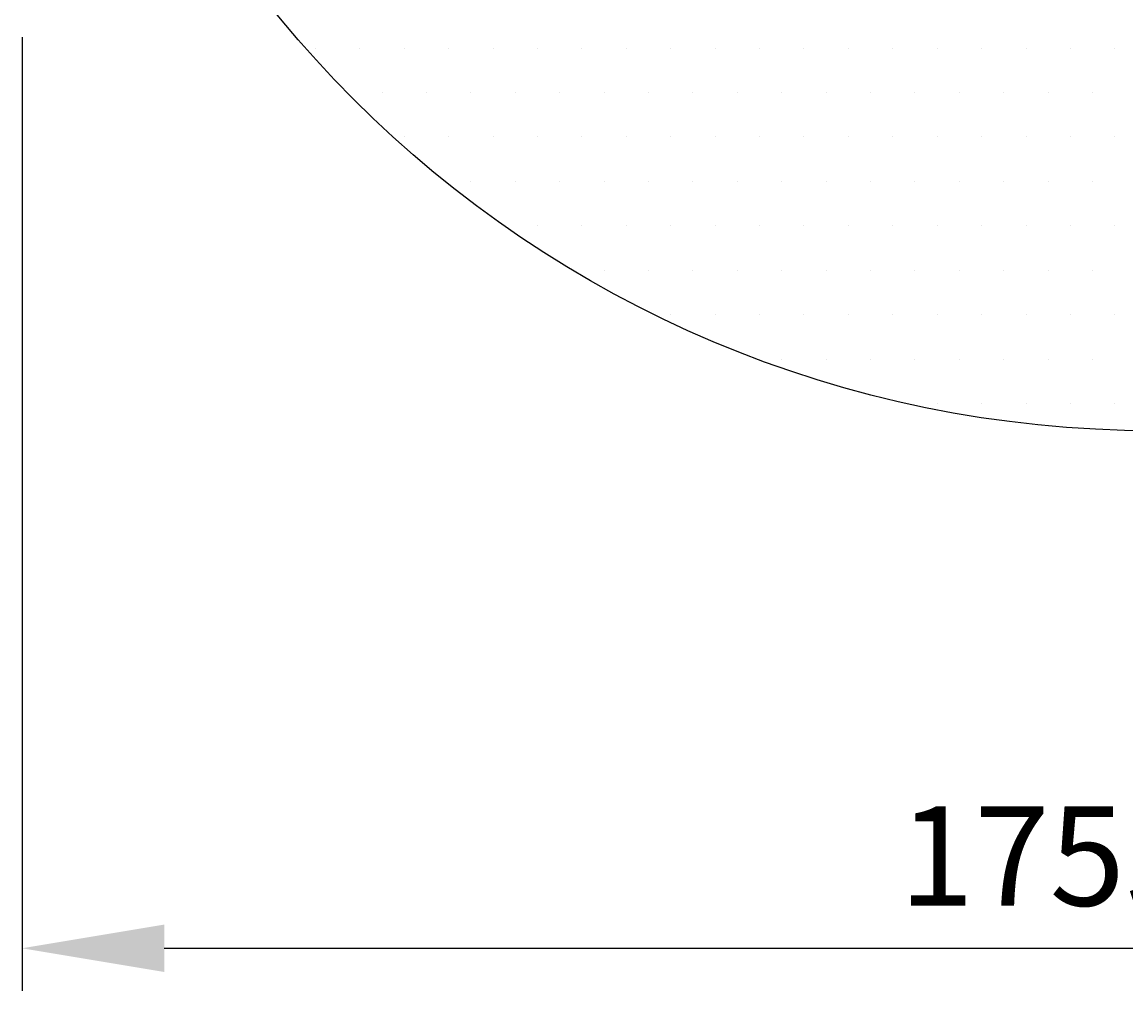
# Model space of a CAD drawing. Extents: x 1163 to 2123, y -2813 to -2141.
# Drawn here: x 1320 to 1398, y -2654 to -2586 of the extents above; entities that cross this region are included whole.
import ezdxf

# ---------------------------------------------------------------- set-up
doc = ezdxf.new("R2010")
doc.units = 0
doc.header["$LTSCALE"] = 2
doc.layers.get('0').update_dxf_attribs({"linetype": 'CONTINUOUS'})
doc.layers.get('DEFPOINTS').update_dxf_attribs({"linetype": 'CONTINUOUS'})
doc.styles.add('ゴシック_2', font='txt.shx', dxfattribs={"height": 7, "bigfont": 'bigfont.shx'})
doc.dimstyles.get("Standard").update_dxf_attribs({"dimtxt": 0.18, "dimasz": 0.5, "dimexe": 0.18, "dimexo": 0.0625, "dimgap": 0.09, "dimtad": 1, "dimtih": 1, "dimtoh": 1, "dimzin": 0, "dimcen": 0.09, "dimazin": 3, "dimtfac": 1, "dimtofl": 0, "dimtmove": 0, "dimatfit": 3})

# ---------------------------------------------------------------- blocks, each defined once
blk = doc.blocks.new('*U234')
at = {"color": 0, "style": 'ゴシック_2'}
blk.add_text('175以下', height=7, dxfattribs=at).set_placement((1381.688, -2647.841))
blk = doc.blocks.new('*D233')
at = {"color": 0}
for p, q in [((1319.981, -2586.722), (1319.981, -2653.835)), ((1479.231, -2586.722), (1479.231, -2653.835)), ((1329.981, -2650.835), (1469.231, -2650.835))]:
    blk.add_line(p, q, dxfattribs=at)
for points in [[(1329.981, -2649.168), (1329.981, -2652.502), (1319.981, -2650.835)], [(1469.231, -2649.168), (1469.231, -2652.502), (1479.231, -2650.835)]]:
    blk.add_solid(points, dxfattribs=at)
at = {"layer": 'DEFPOINTS', "color": 0}
for p in [(1319.981, -2586.722), (1479.231, -2586.722), (1479.231, -2650.835)]:
    blk.add_point(p, dxfattribs=at)
blk.add_blockref('*U234', (0, 0))
blk = doc.blocks.new('*X259')
at = {"color": 0}
for p, q in [((1340.625, -2587.5), (1340.625, -2587.5)), ((1343.75, -2587.5), (1343.75, -2587.5)), ((1346.875, -2587.5), (1346.875, -2587.5)), ((1350, -2587.5), (1350, -2587.5)), ((1353.125, -2587.5), (1353.125, -2587.5)), ((1356.25, -2587.5), (1356.25, -2587.5)), ((1359.375, -2587.5), (1359.375, -2587.5)), ((1362.5, -2587.5), (1362.5, -2587.5)), ((1365.625, -2587.5), (1365.625, -2587.5)), ((1368.75, -2587.5), (1368.75, -2587.5)), ((1371.875, -2587.5), (1371.875, -2587.5)), ((1375, -2587.5), (1375, -2587.5)), ((1378.125, -2587.5), (1378.125, -2587.5)), ((1381.25, -2587.5), (1381.25, -2587.5)), ((1384.375, -2587.5), (1384.375, -2587.5)), ((1387.5, -2587.5), (1387.5, -2587.5)), ((1390.625, -2587.5), (1390.625, -2587.5)), ((1393.75, -2587.5), (1393.75, -2587.5)), ((1396.875, -2587.5), (1396.875, -2587.5)), ((1345.3125, -2590.625), (1345.3125, -2590.625)), ((1348.4375, -2590.625), (1348.4375, -2590.625)), ((1351.5625, -2590.625), (1351.5625, -2590.625)), ((1354.6875, -2590.625), (1354.6875, -2590.625)), ((1357.8125, -2590.625), (1357.8125, -2590.625)), ((1360.9375, -2590.625), (1360.9375, -2590.625)), ((1364.0625, -2590.625), (1364.0625, -2590.625)), ((1367.1875, -2590.625), (1367.1875, -2590.625)), ((1370.3125, -2590.625), (1370.3125, -2590.625)), ((1373.4375, -2590.625), (1373.4375, -2590.625)), ((1376.5625, -2590.625), (1376.5625, -2590.625)), ((1379.6875, -2590.625), (1379.6875, -2590.625)), ((1382.8125, -2590.625), (1382.8125, -2590.625)), ((1385.9375, -2590.625), (1385.9375, -2590.625)), ((1389.0625, -2590.625), (1389.0625, -2590.625)), ((1392.1875, -2590.625), (1392.1875, -2590.625)), ((1395.3125, -2590.625), (1395.3125, -2590.625)), ((1346.875, -2593.75), (1346.875, -2593.75)), ((1350, -2593.75), (1350, -2593.75)), ((1353.125, -2593.75), (1353.125, -2593.75)), ((1356.25, -2593.75), (1356.25, -2593.75)), ((1359.375, -2593.75), (1359.375, -2593.75)), ((1362.5, -2593.75), (1362.5, -2593.75)), ((1365.625, -2593.75), (1365.625, -2593.75)), ((1368.75, -2593.75), (1368.75, -2593.75)), ((1371.875, -2593.75), (1371.875, -2593.75)), ((1375, -2593.75), (1375, -2593.75)), ((1378.125, -2593.75), (1378.125, -2593.75)), ((1381.25, -2593.75), (1381.25, -2593.75)), ((1384.375, -2593.75), (1384.375, -2593.75)), ((1387.5, -2593.75), (1387.5, -2593.75)), ((1390.625, -2593.75), (1390.625, -2593.75)), ((1393.75, -2593.75), (1393.75, -2593.75)), ((1396.875, -2593.75), (1396.875, -2593.75)), ((1351.5625, -2596.875), (1351.5625, -2596.875)), ((1354.6875, -2596.875), (1354.6875, -2596.875)), ((1357.8125, -2596.875), (1357.8125, -2596.875)), ((1360.9375, -2596.875), (1360.9375, -2596.875)), ((1364.0625, -2596.875), (1364.0625, -2596.875)), ((1367.1875, -2596.875), (1367.1875, -2596.875)), ((1370.3125, -2596.875), (1370.3125, -2596.875)), ((1373.4375, -2596.875), (1373.4375, -2596.875)), ((1376.5625, -2596.875), (1376.5625, -2596.875)), ((1379.6875, -2596.875), (1379.6875, -2596.875)), ((1382.8125, -2596.875), (1382.8125, -2596.875)), ((1385.9375, -2596.875), (1385.9375, -2596.875)), ((1389.0625, -2596.875), (1389.0625, -2596.875)), ((1392.1875, -2596.875), (1392.1875, -2596.875)), ((1395.3125, -2596.875), (1395.3125, -2596.875)), ((1356.25, -2600), (1356.25, -2600)), ((1359.375, -2600), (1359.375, -2600)), ((1362.5, -2600), (1362.5, -2600)), ((1365.625, -2600), (1365.625, -2600)), ((1368.75, -2600), (1368.75, -2600)), ((1371.875, -2600), (1371.875, -2600)), ((1375, -2600), (1375, -2600)), ((1378.125, -2600), (1378.125, -2600)), ((1381.25, -2600), (1381.25, -2600)), ((1384.375, -2600), (1384.375, -2600)), ((1387.5, -2600), (1387.5, -2600)), ((1390.625, -2600), (1390.625, -2600)), ((1393.75, -2600), (1393.75, -2600)), ((1396.875, -2600), (1396.875, -2600)), ((1360.9375, -2603.125), (1360.9375, -2603.125)), ((1364.0625, -2603.125), (1364.0625, -2603.125)), ((1367.1875, -2603.125), (1367.1875, -2603.125)), ((1370.3125, -2603.125), (1370.3125, -2603.125)), ((1373.4375, -2603.125), (1373.4375, -2603.125)), ((1376.5625, -2603.125), (1376.5625, -2603.125)), ((1379.6875, -2603.125), (1379.6875, -2603.125)), ((1382.8125, -2603.125), (1382.8125, -2603.125)), ((1385.9375, -2603.125), (1385.9375, -2603.125)), ((1389.0625, -2603.125), (1389.0625, -2603.125)), ((1392.1875, -2603.125), (1392.1875, -2603.125)), ((1395.3125, -2603.125), (1395.3125, -2603.125)), ((1365.625, -2606.25), (1365.625, -2606.25)), ((1368.75, -2606.25), (1368.75, -2606.25)), ((1371.875, -2606.25), (1371.875, -2606.25)), ((1375, -2606.25), (1375, -2606.25)), ((1378.125, -2606.25), (1378.125, -2606.25)), ((1381.25, -2606.25), (1381.25, -2606.25)), ((1384.375, -2606.25), (1384.375, -2606.25)), ((1387.5, -2606.25), (1387.5, -2606.25)), ((1390.625, -2606.25), (1390.625, -2606.25)), ((1393.75, -2606.25), (1393.75, -2606.25)), ((1396.875, -2606.25), (1396.875, -2606.25)), ((1373.4375, -2609.375), (1373.4375, -2609.375)), ((1376.5625, -2609.375), (1376.5625, -2609.375)), ((1379.6875, -2609.375), (1379.6875, -2609.375)), ((1382.8125, -2609.375), (1382.8125, -2609.375)), ((1385.9375, -2609.375), (1385.9375, -2609.375)), ((1389.0625, -2609.375), (1389.0625, -2609.375)), ((1392.1875, -2609.375), (1392.1875, -2609.375)), ((1395.3125, -2609.375), (1395.3125, -2609.375)), ((1384.375, -2612.5), (1384.375, -2612.5)), ((1387.5, -2612.5), (1387.5, -2612.5)), ((1390.625, -2612.5), (1390.625, -2612.5)), ((1393.75, -2612.5), (1393.75, -2612.5)), ((1396.875, -2612.5), (1396.875, -2612.5))]:
    blk.add_line(p, q, dxfattribs=at)

msp = doc.modelspace()

# ---------------------------------------------------------------- linework, layer by layer
msp.add_circle((1399.606, -2534.795), 79.625)

# ---------------------------------------------------------------- block references
at = {"linetype": 'CONTINUOUS'}
msp.add_blockref('*X259', (0, 0), dxfattribs=at)

# ---------------------------------------------------------------- dimensions: what is measured, and where the dimension line sits
dim = msp.add_linear_dim(base=(1479.231, -2650.835), p1=(1319.981, -2586.722), p2=(1479.231, -2586.722), text='175以下', dimstyle='Standard')
dim.commit()
dim.dimension.update_dxf_attribs({"geometry": '*D233', "text_midpoint": (1399.606, -2644.719)})

doc.saveas('drawing.dxf')
